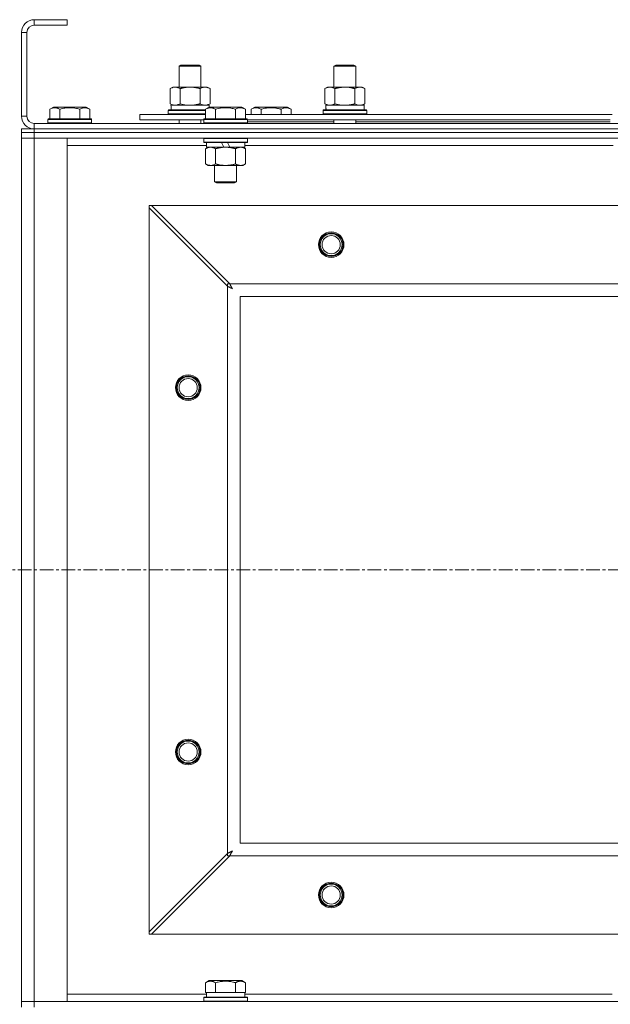
# Model space of a CAD drawing. Units: millimetres. Extents: x 0 to 24494, y -6 to 16800.
# Drawn here: x 7664 to 7988, y 13606 to 14146 of the extents above; entities that cross this region are included whole.
import ezdxf

# ---------------------------------------------------------------- set-up
doc = ezdxf.new("R2010")
doc.units = ezdxf.units.MM
doc.linetypes.add('K5LT_AXLED', pattern=[12, 7.5, -1.5, 1.5, -1.5])
doc.linetypes.add('K5LT_THIN', pattern=[0])
for name, color, linetype, true_color in [('OSI', 2, 'Continuous', 0xffff00), ('R', 1, 'Continuous', 0xff0000), ('WELDING', 7, 'Continuous', 0xffffff)]:
    doc.layers.add(name, color=color, linetype=linetype, true_color=true_color)

msp = doc.modelspace()

# ---------------------------------------------------------------- linework, layer by layer
at = {"layer": 'OSI', "color": 30, "linetype": 'K5LT_AXLED', "lineweight": 18, "true_color": 0xff8000}
msp.add_line((2286.79, 13844.19), (9014.79, 13844.19), dxfattribs=at)
at = {"layer": 'R', "color": 7, "linetype": 'K5LT_THIN', "lineweight": 18}
for p, q in [((7671.79, 14146.19), (7671.79, 14143.19)), ((7689.79, 14146.19), (7671.79, 14146.19)), ((7689.79, 14146.19), (7689.79, 14143.19)), ((7689.79, 14143.19), (7671.79, 14143.19)), ((7664.79, 14139.19), (7664.79, 14093.19)), ((7667.79, 14139.19), (7664.79, 14139.19)), ((7667.79, 14139.19), (7667.79, 14093.19)), ((7751.29, 14120.61), (7752.29, 14121.19)), ((7751.29, 14120.61), (7762.49, 14120.61)), ((7751.29, 14109.19), (7751.29, 14120.61)), ((7752.29, 14121.19), (7761.62, 14121.19)), ((7761.62, 14121.19), (7762.29, 14121.19)), ((7763.29, 14120.61), (7762.29, 14121.19)), ((7762.49, 14120.61), (7763.29, 14120.61)), ((7763.29, 14109.19), (7763.29, 14120.61)), ((7836.29, 14120.61), (7837.29, 14121.19)), ((7836.29, 14120.61), (7847.49, 14120.61)), ((7836.29, 14109.19), (7836.29, 14120.61)), ((7837.29, 14121.19), (7846.62, 14121.19)), ((7846.62, 14121.19), (7847.29, 14121.19)), ((7848.29, 14120.61), (7847.29, 14121.19)), ((7847.49, 14120.61), (7848.29, 14120.61)), ((7848.29, 14109.19), (7848.29, 14120.61)), ((7746.32, 14108.34), (7747.79, 14109.19)), ((7746.32, 14100.03), (7746.32, 14108.34)), ((7747.79, 14109.19), (7757.29, 14109.19)), ((7751.81, 14100.03), (7751.81, 14108.34)), ((7757.29, 14109.19), (7766.79, 14109.19)), ((7762.78, 14100.03), (7762.78, 14108.34)), ((7768.26, 14108.34), (7766.79, 14109.19)), ((7768.26, 14100.03), (7768.26, 14108.34)), ((7831.32, 14108.34), (7832.79, 14109.19)), ((7831.32, 14100.03), (7831.32, 14108.34)), ((7832.79, 14109.19), (7842.29, 14109.19)), ((7836.81, 14100.03), (7836.81, 14108.34)), ((7842.29, 14109.19), (7851.79, 14109.19)), ((7847.78, 14100.03), (7847.78, 14108.34)), ((7853.26, 14108.34), (7851.79, 14109.19)), ((7853.26, 14100.03), (7853.26, 14108.34)), ((7680.32, 14097.03), (7682.32, 14098.19)), ((7680.32, 14097.03), (7680.32, 14091.69)), ((7700.26, 14098.19), (7682.32, 14098.19)), ((7685.81, 14097.03), (7685.81, 14091.69)), ((7696.78, 14097.03), (7696.78, 14091.69)), ((7702.26, 14097.03), (7700.26, 14098.19)), ((7702.26, 14097.03), (7702.26, 14091.69)), ((7745.29, 14096.39), (7745.46, 14096.69)), ((7745.29, 14094.49), (7745.29, 14096.39)), ((7745.29, 14096.39), (7765.82, 14096.39)), ((7745.46, 14096.69), (7765.82, 14096.69)), ((7746.32, 14100.03), (7747.79, 14099.19)), ((7746.84, 14099.19), (7767.79, 14099.19)), ((7746.92, 14097.81), (7746.85, 14096.69)), ((7765.82, 14097.03), (7767.82, 14098.19)), ((7765.82, 14097.03), (7765.82, 14091.69)), ((7768.26, 14100.03), (7766.79, 14099.19)), ((7767.79, 14098.17), (7767.79, 14099.19)), ((7785.76, 14098.19), (7767.82, 14098.19)), ((7771.31, 14097.03), (7771.31, 14091.69)), ((7782.28, 14097.03), (7782.28, 14091.69)), ((7787.76, 14097.03), (7785.76, 14098.19)), ((7787.76, 14097.03), (7787.76, 14091.69)), ((7790.82, 14097.03), (7792.82, 14098.19)), ((7790.82, 14097.03), (7790.82, 14094.19)), ((7801.79, 14098.19), (7792.82, 14098.19)), ((7796.31, 14097.03), (7796.31, 14094.19)), ((7810.76, 14098.19), (7801.79, 14098.19)), ((7807.28, 14097.03), (7807.28, 14094.19)), ((7812.76, 14097.03), (7810.76, 14098.19)), ((7812.76, 14097.03), (7812.76, 14094.19)), ((7830.29, 14096.39), (7830.46, 14096.69)), ((7830.29, 14094.49), (7830.29, 14096.39)), ((7830.29, 14096.39), (7854.29, 14096.39)), ((7830.46, 14096.69), (7854.12, 14096.69)), ((7831.32, 14100.03), (7832.79, 14099.19)), ((7831.84, 14099.19), (7852.79, 14099.19)), ((7831.92, 14097.81), (7831.85, 14096.69)), ((7853.26, 14100.03), (7851.79, 14099.19)), ((7852.79, 14096.69), (7852.79, 14099.19)), ((7854.29, 14096.39), (7854.12, 14096.69)), ((7854.29, 14094.49), (7854.29, 14096.39)), ((7664.79, 14093.19), (7667.79, 14093.19)), ((7679.29, 14091.39), (7679.46, 14091.69)), ((7679.29, 14091.39), (7679.29, 14089.49)), ((7703.29, 14091.39), (7679.29, 14091.39)), ((7703.12, 14091.69), (7679.46, 14091.69)), ((7703.29, 14091.39), (7703.12, 14091.69)), ((7703.29, 14091.39), (7703.29, 14089.49)), ((7729.79, 14091.19), (7729.79, 14094.19)), ((7729.79, 14094.19), (7765.82, 14094.19)), ((7729.79, 14091.19), (7764.79, 14091.19)), ((7745.29, 14094.49), (7745.46, 14094.19)), ((7745.29, 14094.49), (7765.82, 14094.49)), ((7751.29, 14089.19), (7751.29, 14091.19)), ((7763.29, 14089.19), (7763.29, 14091.19)), ((7764.79, 14091.39), (7764.96, 14091.69)), ((7764.79, 14091.39), (7764.79, 14089.49)), ((7788.79, 14091.39), (7764.79, 14091.39)), ((7788.62, 14091.69), (7764.96, 14091.69)), ((7787.76, 14094.19), (7989.02, 14094.19)), ((7788.79, 14091.39), (7788.62, 14091.69)), ((7788.79, 14091.39), (7788.79, 14089.49)), ((7788.79, 14091.19), (7987.99, 14091.19)), ((7830.29, 14094.49), (7830.46, 14094.19)), ((7830.29, 14094.49), (7854.29, 14094.49)), ((7836.29, 14089.19), (7836.29, 14091.19)), ((7848.29, 14089.19), (7848.29, 14091.19)), ((7854.29, 14094.49), (7854.12, 14094.19)), ((7664.79, 14084.19), (7664.79, 14086.19)), ((7664.79, 14086.19), (7671.79, 14086.19)), ((7671.79, 14089.19), (8997.79, 14089.19)), ((7671.79, 14089.19), (7671.79, 14086.19)), ((7671.79, 14086.19), (8997.79, 14086.19)), ((7671.79, 14084.19), (7671.79, 14086.19)), ((7671.79, 14086.19), (8997.79, 14086.19)), ((7703.29, 14089.49), (7679.29, 14089.49)), ((7679.29, 14089.49), (7679.46, 14089.19)), ((7703.29, 14089.49), (7703.12, 14089.19)), ((7788.79, 14089.49), (7764.79, 14089.49)), ((7764.79, 14089.49), (7764.96, 14089.19)), ((7788.79, 14089.49), (7788.62, 14089.19)), ((7788.79, 14090.19), (7836.29, 14090.19)), ((7848.29, 14090.19), (7987.99, 14090.19)), ((7664.79, 14084.19), (7671.79, 14084.19)), ((7664.79, 14084.19), (7664.79, 14081.19)), ((7671.79, 14084.19), (7664.79, 14084.19)), ((7671.79, 14081.19), (7664.79, 14081.19)), ((7664.79, 13607.19), (7664.79, 14081.19)), ((7664.79, 14081.19), (7671.79, 14081.19)), ((7671.79, 14084.19), (7671.79, 14081.19)), ((8997.79, 14084.19), (7671.79, 14084.19)), ((7671.79, 14084.19), (8997.79, 14084.19)), ((7671.79, 14081.19), (7671.79, 13607.19)), ((7671.79, 14081.19), (7689.79, 14081.19)), ((8997.79, 14081.19), (7671.79, 14081.19)), ((7689.79, 14081.19), (7689.79, 13607.19)), ((7764.79, 14080.89), (7764.96, 14081.19)), ((7764.79, 14080.89), (7764.79, 14078.99)), ((7788.79, 14080.89), (7764.79, 14080.89)), ((7788.79, 14080.89), (7788.62, 14081.19)), ((7788.79, 14080.89), (7788.79, 14078.99)), ((7766.29, 14077.19), (7689.79, 14077.19)), ((7788.79, 14078.99), (7764.79, 14078.99)), ((7764.79, 14078.99), (7764.96, 14078.69)), ((7788.62, 14078.69), (7764.96, 14078.69)), ((7765.82, 14075.34), (7767.29, 14076.19)), ((7765.82, 14075.34), (7765.82, 14067.03)), ((7766.29, 14078.69), (7766.29, 14076.19)), ((7775.78, 14076.19), (7766.29, 14076.19)), ((7771.31, 14075.34), (7771.31, 14067.03)), ((7775.78, 14076.19), (7774.61, 14078.69)), ((7775.78, 14076.19), (7776.79, 14076.19)), ((7776.79, 14076.19), (7779.09, 14076.19)), ((7779.09, 14076.19), (7777.92, 14078.69)), ((7787.29, 14076.19), (7779.09, 14076.19)), ((7782.28, 14075.34), (7782.28, 14067.03)), ((7787.76, 14075.34), (7786.29, 14076.19)), ((7787.29, 14078.69), (7787.29, 14076.19)), ((7989.49, 14077.19), (7787.29, 14077.19)), ((7787.76, 14075.34), (7787.76, 14067.03)), ((7788.79, 14078.99), (7788.62, 14078.69)), ((7765.82, 14067.03), (7767.29, 14066.19)), ((7768.56, 14066.19), (7767.29, 14066.19)), ((7786.29, 14066.19), (7768.56, 14066.19)), ((7770.79, 14066.19), (7770.79, 14057.26)), ((7782.79, 14066.19), (7782.79, 14057.26)), ((7787.76, 14067.03), (7786.29, 14066.19)), ((7782.79, 14057.26), (7770.79, 14057.26)), ((7770.79, 14057.26), (7771.79, 14056.69)), ((7781.79, 14056.69), (7771.79, 14056.69)), ((7782.79, 14057.26), (7781.79, 14056.69)), ((7734.79, 14044.19), (7734.79, 14042.9)), ((7736.07, 14044.19), (7734.79, 14044.19)), ((7777.79, 13999.9), (7734.79, 14042.9)), ((7734.79, 14042.9), (7734.79, 13645.47)), ((8933.51, 14044.19), (7736.07, 14044.19)), ((7736.07, 14044.19), (7779.07, 14001.19)), ((7777.79, 14001.19), (7777.79, 13999.9)), ((7779.07, 14001.19), (7777.79, 14001.19)), ((7777.79, 13688.47), (7777.79, 13999.9)), ((7779.07, 14001.19), (8890.51, 14001.19)), ((8884.79, 13994.19), (7784.79, 13994.19)), ((7784.79, 13994.19), (7784.79, 13694.19)), ((7784.79, 13694.19), (8884.79, 13694.19)), ((7734.79, 13645.47), (7777.79, 13688.47)), ((7779.07, 13687.19), (7736.07, 13644.19)), ((7777.79, 13688.47), (7777.79, 13687.19)), ((7777.79, 13687.19), (7779.07, 13687.19)), ((8890.51, 13687.19), (7779.07, 13687.19)), ((7734.79, 13645.47), (7734.79, 13644.19)), ((7734.79, 13644.19), (7736.07, 13644.19)), ((7736.07, 13644.19), (8933.51, 13644.19)), ((7765.82, 13617.53), (7767.82, 13618.69)), ((7765.82, 13617.53), (7765.82, 13612.19)), ((7776.79, 13618.69), (7767.82, 13618.69)), ((7771.31, 13617.53), (7771.31, 13612.19)), ((7785.76, 13618.69), (7776.79, 13618.69)), ((7782.28, 13617.53), (7782.28, 13612.19)), ((7787.76, 13617.53), (7785.76, 13618.69)), ((7787.76, 13617.53), (7787.76, 13612.19)), ((7689.79, 13611.19), (7766.29, 13611.19)), ((7766.33, 13612.19), (7765.82, 13612.19)), ((7766.29, 13609.69), (7766.29, 13612.19)), ((7766.33, 13612.19), (7770.8, 13612.19)), ((7771.31, 13612.19), (7770.8, 13612.19)), ((7772.32, 13612.19), (7771.31, 13612.19)), ((7772.32, 13612.19), (7781.26, 13612.19)), ((7782.28, 13612.19), (7781.26, 13612.19)), ((7782.78, 13612.19), (7782.28, 13612.19)), ((7782.78, 13612.19), (7787.25, 13612.19)), ((7787.76, 13612.19), (7787.25, 13612.19)), ((7787.29, 13609.69), (7787.29, 13612.19)), ((7787.29, 13611.19), (7989.02, 13611.19)), ((7664.79, 13607.19), (7671.79, 13607.19)), ((7664.79, 13604.19), (7664.79, 13607.19)), ((7671.79, 13607.19), (7664.79, 13607.19)), ((7671.79, 13604.19), (7671.79, 13607.19)), ((7689.79, 13607.19), (7671.79, 13607.19)), ((7671.79, 13607.19), (8997.79, 13607.19)), ((7764.79, 13609.39), (7764.96, 13609.69)), ((7764.79, 13607.49), (7764.79, 13609.39)), ((7764.79, 13609.39), (7788.79, 13609.39)), ((7764.79, 13607.49), (7764.96, 13607.19)), ((7764.79, 13607.49), (7788.79, 13607.49)), ((7764.96, 13609.69), (7788.62, 13609.69)), ((7788.79, 13609.39), (7788.62, 13609.69)), ((7788.79, 13607.49), (7788.62, 13607.19)), ((7788.79, 13607.49), (7788.79, 13609.39))]:
    msp.add_line(p, q, dxfattribs=at)
for centre, radius in [((7834.79, 14022.69), 7), ((7834.79, 14022.69), 6.5), ((7834.79, 14022.69), 6), ((7834.79, 14022.69), 5), ((7756.29, 13944.19), 7), ((7756.29, 13944.19), 6.5), ((7756.29, 13944.19), 6), ((7756.29, 13944.19), 5), ((7756.29, 13744.19), 7), ((7756.29, 13744.19), 6.5), ((7756.29, 13744.19), 6), ((7756.29, 13744.19), 5), ((7834.79, 13665.69), 7), ((7834.79, 13665.69), 6.5), ((7834.79, 13665.69), 6), ((7834.79, 13665.69), 5)]:
    msp.add_circle(centre, radius, dxfattribs=at)
for centre, radius, start, end in [((7671.79, 14139.19), 7, 90, 180), ((7671.79, 14139.19), 4, 90, 180), ((7671.79, 14093.19), 7, 180, 270), ((7671.79, 14093.19), 4, 180, 270)]:
    msp.add_arc(centre, radius, start, end, dxfattribs=at)
for centre in [(7757.29, 14101.36), (7842.29, 14101.36)]:
    msp.add_ellipse(centre, major_axis=(0, 22.52), ratio=0.466308, start_param=1.667355, end_param=1.779747, dxfattribs=at)
at = {"layer": 'WELDING', "color": 7, "linetype": 'K5LT_THIN', "lineweight": 18}
for p, q in [((7751.81, 14100.03), (7753.6, 14099.58)), ((7753.6, 14099.58), (7755.44, 14099.29)), ((7755.44, 14099.29), (7757.29, 14099.19)), ((7836.81, 14100.03), (7838.6, 14099.58)), ((7838.6, 14099.58), (7840.44, 14099.29)), ((7840.44, 14099.29), (7842.29, 14099.19)), ((7847.78, 14100.03), (7848.68, 14099.58)), ((7848.68, 14099.58), (7849.59, 14099.29)), ((7849.59, 14099.29), (7850.52, 14099.19)), ((7777.96, 13999.81), (7777.79, 13999.9)), ((7778.15, 13999.72), (7777.96, 13999.81)), ((7778.26, 13999.66), (7778.15, 13999.72)), ((7778.31, 13999.63), (7778.26, 13999.66)), ((7778.34, 13999.62), (7778.31, 13999.63)), ((7778.35, 13999.61), (7778.34, 13999.62)), ((7778.52, 13999.52), (7778.35, 13999.61)), ((7778.72, 13999.42), (7778.52, 13999.52)), ((7778.82, 13999.37), (7778.72, 13999.42)), ((7778.87, 13999.34), (7778.82, 13999.37)), ((7778.9, 13999.33), (7778.87, 13999.34)), ((7778.91, 13999.32), (7778.9, 13999.33)), ((7779.09, 13999.22), (7778.91, 13999.32)), ((7779.07, 14001.19), (7779.29, 14000.76)), ((7779.28, 13999.12), (7779.09, 13999.22)), ((7779.38, 13999.07), (7779.28, 13999.12)), ((7779.29, 14000.76), (7779.37, 14000.61)), ((7779.37, 14000.61), (7779.38, 14000.6)), ((7779.38, 14000.6), (7779.39, 14000.57)), ((7779.43, 13999.04), (7779.38, 13999.07)), ((7779.39, 14000.57), (7779.42, 14000.52)), ((7779.42, 14000.52), (7779.47, 14000.42)), ((7779.45, 13999.03), (7779.43, 13999.04)), ((7779.46, 13999.03), (7779.45, 13999.03)), ((7779.64, 13998.93), (7779.46, 13999.03)), ((7779.47, 14000.42), (7779.58, 14000.21)), ((7779.58, 14000.21), (7779.66, 14000.05)), ((7779.66, 14000.05), (7779.67, 14000.04)), ((7779.67, 14000.04), (7779.68, 14000.02)), ((7779.68, 14000.02), (7779.71, 13999.97)), ((7779.71, 13999.97), (7779.76, 13999.87)), ((7779.76, 13999.87), (7779.87, 13999.67)), ((7779.87, 13999.67), (7779.96, 13999.5)), ((7779.96, 13999.5), (7779.96, 13999.49)), ((7779.96, 13999.49), (7779.98, 13999.46)), ((7779.98, 13999.46), (7780, 13999.41)), ((7780, 13999.41), (7780.05, 13999.32)), ((7780.05, 13999.32), (7780.16, 13999.13)), ((7780.16, 13999.13), (7780.25, 13998.96)), ((7780.25, 13998.96), (7780.26, 13998.94)), ((7779.83, 13998.83), (7779.64, 13998.93)), ((7779.93, 13998.78), (7779.83, 13998.83)), ((7779.97, 13998.75), (7779.93, 13998.78)), ((7780, 13998.74), (7779.97, 13998.75)), ((7780.01, 13998.73), (7780, 13998.74)), ((7780.54, 13998.43), (7780.01, 13998.73)), ((7780.26, 13998.94), (7780.27, 13998.92)), ((7780.27, 13998.92), (7780.3, 13998.88)), ((7780.3, 13998.88), (7780.35, 13998.78)), ((7780.35, 13998.78), (7780.45, 13998.6)), ((7780.45, 13998.6), (7780.54, 13998.43)), ((7777.79, 13688.47), (7778.22, 13688.69)), ((7778.22, 13688.69), (7778.36, 13688.76)), ((7778.36, 13688.76), (7778.38, 13688.77)), ((7778.38, 13688.77), (7778.4, 13688.78)), ((7778.4, 13688.78), (7778.45, 13688.81)), ((7778.45, 13688.81), (7778.56, 13688.87)), ((7778.56, 13688.87), (7778.77, 13688.98)), ((7778.77, 13688.98), (7778.92, 13689.06)), ((7778.92, 13689.06), (7778.94, 13689.06)), ((7778.94, 13689.06), (7778.96, 13689.08)), ((7778.96, 13689.08), (7779.01, 13689.1)), ((7779.01, 13689.1), (7779.11, 13689.16)), ((7779.16, 13687.36), (7779.07, 13687.19)), ((7779.11, 13689.16), (7779.31, 13689.26)), ((7779.26, 13687.55), (7779.16, 13687.36)), ((7779.31, 13687.65), (7779.26, 13687.55)), ((7779.31, 13689.26), (7779.48, 13689.35)), ((7779.34, 13687.7), (7779.31, 13687.65)), ((7779.36, 13687.73), (7779.34, 13687.7)), ((7779.45, 13687.92), (7779.36, 13687.74)), ((7779.36, 13687.74), (7779.36, 13687.73)), ((7779.56, 13688.12), (7779.45, 13687.92)), ((7779.48, 13689.35), (7779.49, 13689.36)), ((7779.49, 13689.36), (7779.51, 13689.37)), ((7779.51, 13689.37), (7779.56, 13689.4)), ((7779.56, 13689.4), (7779.66, 13689.45)), ((7779.61, 13688.22), (7779.56, 13688.12)), ((7779.64, 13688.27), (7779.61, 13688.22)), ((7779.65, 13688.29), (7779.64, 13688.27)), ((7779.66, 13688.31), (7779.65, 13688.29)), ((7779.66, 13689.45), (7779.85, 13689.55)), ((7779.75, 13688.48), (7779.66, 13688.31)), ((7779.85, 13688.68), (7779.75, 13688.48)), ((7779.85, 13689.55), (7780.02, 13689.65)), ((7779.91, 13688.77), (7779.85, 13688.68)), ((7779.93, 13688.82), (7779.91, 13688.77)), ((7779.94, 13688.85), (7779.93, 13688.82)), ((7779.95, 13688.86), (7779.94, 13688.85)), ((7780.05, 13689.04), (7779.95, 13688.86)), ((7780.02, 13689.65), (7780.03, 13689.65)), ((7780.03, 13689.65), (7780.05, 13689.66)), ((7780.05, 13689.66), (7780.1, 13689.69)), ((7780.15, 13689.23), (7780.05, 13689.04)), ((7780.1, 13689.69), (7780.19, 13689.74)), ((7780.2, 13689.32), (7780.15, 13689.23)), ((7780.19, 13689.74), (7780.38, 13689.84)), ((7780.23, 13689.37), (7780.2, 13689.32)), ((7780.24, 13689.39), (7780.23, 13689.37)), ((7780.54, 13689.94), (7780.24, 13689.4)), ((7780.24, 13689.4), (7780.24, 13689.39)), ((7780.38, 13689.84), (7780.54, 13689.94))]:
    msp.add_line(p, q, dxfattribs=at)
for points, knots in [([(7751.81, 14108.34), (7751.48, 14108.52), (7751.01, 14108.76), (7750.44, 14108.97), (7750.09, 14109.06), (7749.79, 14109.12), (7749.45, 14109.17), (7749.09, 14109.19), (7748.74, 14109.18), (7748.43, 14109.14), (7748.1, 14109.08), (7747.65, 14108.96), (7747.04, 14108.72), (7746.58, 14108.48), (7746.32, 14108.34)], [0, 0, 0, 0, 2.72415, 3.912285, 4.716446, 5.530362, 6.353984, 7.500189, 8.40607, 9.211142, 9.998759, 11.128707, 12.847273, 15, 15, 15, 15]), ([(7757.29, 14109.19), (7757.23, 14109.19), (7757.11, 14109.18), (7756.94, 14109.18), (7756.76, 14109.18), (7756.58, 14109.17), (7756.4, 14109.16), (7756.17, 14109.15), (7755.76, 14109.12), (7755.28, 14109.07), (7754.81, 14109), (7754.46, 14108.95), (7754.1, 14108.89), (7753.74, 14108.82), (7753.38, 14108.74), (7753.04, 14108.66), (7752.72, 14108.58), (7752.41, 14108.5), (7752.11, 14108.42), (7751.91, 14108.37), (7751.81, 14108.34)], [0, 0, 0, 0, 0.13683, 0.27366, 0.41049, 0.54732, 0.68415, 0.820981, 1.094641, 1.641961, 1.915621, 2.189281, 2.472595, 2.755908, 3.039221, 3.322535, 3.565256, 3.807977, 4.050698, 4.293419, 4.293419, 4.293419, 4.293419]), ([(7762.78, 14108.34), (7762.67, 14108.37), (7762.41, 14108.44), (7762.06, 14108.53), (7761.74, 14108.61), (7761.43, 14108.69), (7761.06, 14108.77), (7760.72, 14108.84), (7760.47, 14108.89), (7760.24, 14108.93), (7759.96, 14108.97), (7759.53, 14109.04), (7759.07, 14109.09), (7758.57, 14109.14), (7758.21, 14109.16), (7757.93, 14109.17), (7757.72, 14109.18), (7757.5, 14109.18), (7757.36, 14109.19), (7757.29, 14109.19)], [0, 0, 0, 0, 0.253231, 0.633077, 0.823001, 1.012924, 1.39277, 1.683866, 1.829413, 1.974961, 2.22598, 2.476999, 2.979038, 3.307633, 3.636228, 3.800526, 3.964824, 4.129121, 4.293419, 4.293419, 4.293419, 4.293419]), ([(7768.26, 14108.34), (7767.94, 14108.52), (7767.47, 14108.76), (7766.89, 14108.97), (7766.55, 14109.06), (7766.25, 14109.12), (7765.9, 14109.17), (7765.55, 14109.19), (7765.19, 14109.18), (7764.89, 14109.14), (7764.55, 14109.08), (7764.1, 14108.96), (7763.5, 14108.72), (7763.03, 14108.48), (7762.78, 14108.34)], [0, 0, 0, 0, 2.72415, 3.912285, 4.716446, 5.530362, 6.353984, 7.500189, 8.40607, 9.211142, 9.998759, 11.128707, 12.847273, 15, 15, 15, 15]), ([(7836.81, 14108.34), (7836.48, 14108.52), (7836.01, 14108.76), (7835.44, 14108.97), (7835.09, 14109.06), (7834.79, 14109.12), (7834.45, 14109.17), (7834.09, 14109.19), (7833.74, 14109.18), (7833.43, 14109.14), (7833.1, 14109.08), (7832.65, 14108.96), (7832.04, 14108.72), (7831.58, 14108.48), (7831.32, 14108.34)], [0, 0, 0, 0, 2.72415, 3.912285, 4.716446, 5.530362, 6.353984, 7.500189, 8.40607, 9.211142, 9.998759, 11.128707, 12.847273, 15, 15, 15, 15]), ([(7842.29, 14109.19), (7842.23, 14109.19), (7842.11, 14109.18), (7841.94, 14109.18), (7841.76, 14109.18), (7841.58, 14109.17), (7841.4, 14109.16), (7841.17, 14109.15), (7840.76, 14109.12), (7840.28, 14109.07), (7839.81, 14109), (7839.46, 14108.95), (7839.1, 14108.89), (7838.74, 14108.82), (7838.38, 14108.74), (7838.04, 14108.66), (7837.72, 14108.58), (7837.41, 14108.5), (7837.11, 14108.42), (7836.91, 14108.37), (7836.81, 14108.34)], [0, 0, 0, 0, 0.13683, 0.27366, 0.41049, 0.54732, 0.68415, 0.820981, 1.094641, 1.641961, 1.915621, 2.189281, 2.472595, 2.755908, 3.039221, 3.322535, 3.565256, 3.807977, 4.050698, 4.293419, 4.293419, 4.293419, 4.293419]), ([(7847.78, 14108.34), (7847.67, 14108.37), (7847.41, 14108.44), (7847.06, 14108.53), (7846.74, 14108.61), (7846.43, 14108.69), (7846.06, 14108.77), (7845.72, 14108.84), (7845.47, 14108.89), (7845.24, 14108.93), (7844.96, 14108.97), (7844.53, 14109.04), (7844.07, 14109.09), (7843.57, 14109.14), (7843.21, 14109.16), (7842.93, 14109.17), (7842.72, 14109.18), (7842.5, 14109.18), (7842.36, 14109.19), (7842.29, 14109.19)], [0, 0, 0, 0, 0.253231, 0.633077, 0.823001, 1.012924, 1.39277, 1.683866, 1.829413, 1.974961, 2.22598, 2.476999, 2.979038, 3.307633, 3.636228, 3.800526, 3.964824, 4.129121, 4.293419, 4.293419, 4.293419, 4.293419]), ([(7853.26, 14108.34), (7852.94, 14108.52), (7852.47, 14108.76), (7851.89, 14108.97), (7851.55, 14109.06), (7851.25, 14109.12), (7850.9, 14109.17), (7850.55, 14109.19), (7850.19, 14109.18), (7849.89, 14109.14), (7849.55, 14109.08), (7849.1, 14108.96), (7848.5, 14108.72), (7848.03, 14108.48), (7847.78, 14108.34)], [0, 0, 0, 0, 2.72415, 3.912285, 4.716446, 5.530362, 6.353984, 7.500189, 8.40607, 9.211142, 9.998759, 11.128707, 12.847273, 15, 15, 15, 15]), ([(7685.81, 14097.03), (7685.48, 14097.22), (7685.08, 14097.42), (7684.59, 14097.61), (7684.32, 14097.69), (7684.05, 14097.77), (7683.76, 14097.82), (7683.44, 14097.87), (7683.08, 14097.89), (7682.73, 14097.87), (7682.41, 14097.83), (7682.06, 14097.76), (7681.63, 14097.64), (7681.03, 14097.41), (7680.58, 14097.18), (7680.32, 14097.03)], [0, 0, 0, 0, 2.912728, 3.529104, 4.366059, 5.20805, 5.90491, 6.841792, 7.999747, 8.992853, 9.878966, 10.753647, 12.031595, 13.665019, 16, 16, 16, 16]), ([(7696.78, 14097.03), (7696.54, 14097.1), (7695.92, 14097.27), (7694.79, 14097.53), (7693.67, 14097.72), (7692.71, 14097.82), (7692.08, 14097.87), (7691.58, 14097.88), (7691.22, 14097.88), (7690.88, 14097.88), (7690.48, 14097.86), (7690.03, 14097.83), (7689.57, 14097.79), (7688.92, 14097.72), (7687.9, 14097.56), (7686.8, 14097.31), (7686.05, 14097.1), (7685.81, 14097.03)], [0, 0, 0, 0, 2.896048, 7.635036, 13.675312, 16.352744, 19.030177, 21.193346, 22.27493, 23.356515, 25.164905, 26.973294, 28.781684, 30.590074, 34.691771, 40.985529, 43.953237, 43.953237, 43.953237, 43.953237]), ([(7702.26, 14097.03), (7701.94, 14097.22), (7701.54, 14097.42), (7701.04, 14097.61), (7700.78, 14097.69), (7700.5, 14097.77), (7700.22, 14097.82), (7699.9, 14097.87), (7699.54, 14097.89), (7699.18, 14097.87), (7698.87, 14097.83), (7698.51, 14097.76), (7698.08, 14097.64), (7697.48, 14097.41), (7697.04, 14097.18), (7696.78, 14097.03)], [0, 0, 0, 0, 2.912728, 3.529104, 4.366059, 5.20805, 5.90491, 6.841792, 7.999747, 8.992853, 9.878966, 10.753647, 12.031595, 13.665019, 16, 16, 16, 16]), ([(7746.32, 14100.03), (7746.61, 14099.87), (7747.05, 14099.64), (7747.61, 14099.43), (7747.99, 14099.32), (7748.35, 14099.24), (7748.71, 14099.2), (7748.95, 14099.19), (7749.06, 14099.19)], [0, 0, 0, 0, 2.905563, 4.375924, 5.511195, 6.679161, 7.850161, 9, 9, 9, 9]), ([(7749.06, 14099.19), (7749.19, 14099.19), (7749.44, 14099.2), (7749.81, 14099.25), (7750.17, 14099.33), (7750.64, 14099.47), (7751.18, 14099.69), (7751.6, 14099.92), (7751.81, 14100.03)], [0, 0, 0, 0, 1.192024, 2.404251, 3.60809, 4.765234, 6.955738, 9, 9, 9, 9]), ([(7757.29, 14099.19), (7757.47, 14099.19), (7757.84, 14099.19), (7758.39, 14099.22), (7758.94, 14099.26), (7759.43, 14099.32), (7759.79, 14099.37), (7760.02, 14099.41), (7760.19, 14099.44), (7760.37, 14099.46), (7760.54, 14099.5), (7760.71, 14099.53), (7760.9, 14099.57), (7761.12, 14099.61), (7761.44, 14099.68), (7761.75, 14099.76), (7762.07, 14099.84), (7762.31, 14099.9), (7762.54, 14099.97), (7762.7, 14100.01), (7762.78, 14100.03)], [0, 0, 0, 0, 0.426692, 0.853385, 1.280077, 1.70677, 1.976977, 2.112081, 2.247185, 2.382289, 2.517392, 2.652496, 2.7876, 2.975699, 3.163798, 3.539996, 3.728096, 3.916195, 4.104294, 4.292393, 4.292393, 4.292393, 4.292393]), ([(7762.78, 14100.03), (7763.06, 14099.87), (7763.5, 14099.64), (7764.06, 14099.43), (7764.45, 14099.32), (7764.8, 14099.24), (7765.16, 14099.2), (7765.4, 14099.19), (7765.52, 14099.19)], [0, 0, 0, 0, 2.905563, 4.375924, 5.511195, 6.679161, 7.850161, 9, 9, 9, 9]), ([(7765.52, 14099.19), (7765.64, 14099.19), (7765.89, 14099.2), (7766.26, 14099.25), (7766.63, 14099.33), (7767.09, 14099.47), (7767.63, 14099.69), (7768.06, 14099.92), (7768.26, 14100.03)], [0, 0, 0, 0, 1.192024, 2.404251, 3.60809, 4.765234, 6.955738, 9, 9, 9, 9]), ([(7771.31, 14097.03), (7770.98, 14097.22), (7770.58, 14097.42), (7770.09, 14097.61), (7769.82, 14097.69), (7769.55, 14097.77), (7769.26, 14097.82), (7768.94, 14097.87), (7768.58, 14097.89), (7768.23, 14097.87), (7767.91, 14097.83), (7767.56, 14097.76), (7767.13, 14097.64), (7766.53, 14097.41), (7766.08, 14097.18), (7765.82, 14097.03)], [0, 0, 0, 0, 2.912728, 3.529104, 4.366059, 5.20805, 5.90491, 6.841792, 7.999747, 8.992853, 9.878966, 10.753647, 12.031595, 13.665019, 16, 16, 16, 16]), ([(7782.28, 14097.03), (7782.04, 14097.1), (7781.42, 14097.27), (7780.29, 14097.53), (7779.17, 14097.72), (7778.21, 14097.82), (7777.58, 14097.87), (7777.08, 14097.88), (7776.72, 14097.88), (7776.38, 14097.88), (7775.98, 14097.86), (7775.53, 14097.83), (7775.07, 14097.79), (7774.42, 14097.72), (7773.4, 14097.56), (7772.3, 14097.31), (7771.55, 14097.1), (7771.31, 14097.03)], [0, 0, 0, 0, 2.896048, 7.635036, 13.675312, 16.352744, 19.030177, 21.193346, 22.27493, 23.356515, 25.164905, 26.973294, 28.781684, 30.590074, 34.691771, 40.985529, 43.953237, 43.953237, 43.953237, 43.953237]), ([(7787.76, 14097.03), (7787.44, 14097.22), (7787.04, 14097.42), (7786.54, 14097.61), (7786.28, 14097.69), (7786, 14097.77), (7785.72, 14097.82), (7785.4, 14097.87), (7785.04, 14097.89), (7784.68, 14097.87), (7784.37, 14097.83), (7784.01, 14097.76), (7783.58, 14097.64), (7782.98, 14097.41), (7782.54, 14097.18), (7782.28, 14097.03)], [0, 0, 0, 0, 2.912728, 3.529104, 4.366059, 5.20805, 5.90491, 6.841792, 7.999747, 8.992853, 9.878966, 10.753647, 12.031595, 13.665019, 16, 16, 16, 16]), ([(7796.31, 14097.03), (7795.98, 14097.22), (7795.58, 14097.42), (7795.09, 14097.61), (7794.82, 14097.69), (7794.55, 14097.77), (7794.26, 14097.82), (7793.94, 14097.87), (7793.58, 14097.89), (7793.23, 14097.87), (7792.91, 14097.83), (7792.56, 14097.76), (7792.13, 14097.64), (7791.53, 14097.41), (7791.08, 14097.18), (7790.82, 14097.03)], [0, 0, 0, 0, 2.912728, 3.529104, 4.366059, 5.20805, 5.90491, 6.841792, 7.999747, 8.992853, 9.878966, 10.753647, 12.031595, 13.665019, 16, 16, 16, 16]), ([(7801.79, 14097.88), (7801.51, 14097.88), (7800.94, 14097.87), (7800.08, 14097.8), (7799.24, 14097.69), (7798.27, 14097.52), (7797.29, 14097.3), (7796.6, 14097.12), (7796.31, 14097.03)], [0, 0, 0, 0, 3.829997, 7.659995, 11.489992, 15.319989, 20.90052, 24.973438, 24.973438, 24.973438, 24.973438]), ([(7807.28, 14097.03), (7807.19, 14097.06), (7806.95, 14097.12), (7806.46, 14097.26), (7805.7, 14097.44), (7804.83, 14097.61), (7803.98, 14097.74), (7803.25, 14097.82), (7802.52, 14097.87), (7802.03, 14097.88), (7801.79, 14097.88)], [0, 0, 0, 0, 1.235584, 3.294892, 6.795714, 11.875088, 15.149676, 18.424263, 21.698851, 24.973438, 24.973438, 24.973438, 24.973438]), ([(7812.76, 14097.03), (7812.44, 14097.22), (7812.04, 14097.42), (7811.54, 14097.61), (7811.28, 14097.69), (7811, 14097.77), (7810.72, 14097.82), (7810.4, 14097.87), (7810.04, 14097.89), (7809.68, 14097.87), (7809.37, 14097.83), (7809.01, 14097.76), (7808.58, 14097.64), (7807.98, 14097.41), (7807.54, 14097.18), (7807.28, 14097.03)], [0, 0, 0, 0, 2.912728, 3.529104, 4.366059, 5.20805, 5.90491, 6.841792, 7.999747, 8.992853, 9.878966, 10.753647, 12.031595, 13.665019, 16, 16, 16, 16]), ([(7831.32, 14100.03), (7831.61, 14099.87), (7832.05, 14099.64), (7832.61, 14099.43), (7832.99, 14099.32), (7833.35, 14099.24), (7833.71, 14099.2), (7833.95, 14099.19), (7834.06, 14099.19)], [0, 0, 0, 0, 2.905563, 4.375924, 5.511195, 6.679161, 7.850161, 9, 9, 9, 9]), ([(7834.06, 14099.19), (7834.19, 14099.19), (7834.44, 14099.2), (7834.81, 14099.25), (7835.17, 14099.33), (7835.64, 14099.47), (7836.18, 14099.69), (7836.6, 14099.92), (7836.81, 14100.03)], [0, 0, 0, 0, 1.192024, 2.404251, 3.60809, 4.765234, 6.955738, 9, 9, 9, 9]), ([(7842.29, 14099.19), (7842.47, 14099.19), (7842.84, 14099.19), (7843.39, 14099.22), (7843.94, 14099.26), (7844.43, 14099.32), (7844.79, 14099.37), (7845.02, 14099.41), (7845.19, 14099.44), (7845.37, 14099.46), (7845.54, 14099.5), (7845.71, 14099.53), (7845.9, 14099.57), (7846.12, 14099.61), (7846.44, 14099.68), (7846.75, 14099.76), (7847.07, 14099.84), (7847.31, 14099.9), (7847.54, 14099.97), (7847.7, 14100.01), (7847.78, 14100.03)], [0, 0, 0, 0, 0.426692, 0.853385, 1.280077, 1.70677, 1.976977, 2.112081, 2.247185, 2.382289, 2.517392, 2.652496, 2.7876, 2.975699, 3.163798, 3.539996, 3.728096, 3.916195, 4.104294, 4.292393, 4.292393, 4.292393, 4.292393]), ([(7850.52, 14099.19), (7850.64, 14099.19), (7850.89, 14099.2), (7851.26, 14099.25), (7851.63, 14099.33), (7852.09, 14099.47), (7852.63, 14099.69), (7853.06, 14099.92), (7853.26, 14100.03)], [0, 0, 0, 0, 1.192024, 2.404251, 3.60809, 4.765234, 6.955738, 9, 9, 9, 9]), ([(7768.56, 14076.19), (7768.38, 14076.19), (7768.06, 14076.16), (7767.58, 14076.08), (7767.05, 14075.93), (7766.45, 14075.68), (7766.02, 14075.45), (7765.82, 14075.34)], [0, 0, 0, 0, 1.597458, 2.676777, 4.235764, 6.182879, 8, 8, 8, 8]), ([(7771.31, 14075.34), (7770.97, 14075.53), (7770.48, 14075.77), (7769.84, 14076), (7769.43, 14076.1), (7769, 14076.17), (7768.72, 14076.19), (7768.56, 14076.19)], [0, 0, 0, 0, 3.005828, 4.318193, 5.5895, 6.632109, 8, 8, 8, 8]), ([(7776.79, 14076.19), (7776.61, 14076.19), (7776.24, 14076.18), (7775.69, 14076.15), (7775.14, 14076.11), (7774.65, 14076.05), (7774.29, 14076), (7774.06, 14075.96), (7773.89, 14075.93), (7773.72, 14075.91), (7773.54, 14075.87), (7773.37, 14075.84), (7773.18, 14075.8), (7772.96, 14075.76), (7772.64, 14075.69), (7772.33, 14075.61), (7772.01, 14075.53), (7771.78, 14075.47), (7771.54, 14075.4), (7771.38, 14075.36), (7771.31, 14075.34)], [0, 0, 0, 0, 0.426692, 0.853385, 1.280077, 1.70677, 1.976977, 2.112081, 2.247185, 2.382289, 2.517392, 2.652496, 2.7876, 2.975699, 3.163798, 3.539996, 3.728096, 3.916195, 4.104294, 4.292393, 4.292393, 4.292393, 4.292393]), ([(7782.28, 14075.34), (7782.21, 14075.35), (7782.09, 14075.39), (7781.91, 14075.44), (7781.72, 14075.49), (7781.48, 14075.55), (7781.17, 14075.63), (7780.83, 14075.71), (7780.52, 14075.78), (7780.24, 14075.83), (7780.01, 14075.88), (7779.83, 14075.91), (7779.62, 14075.95), (7779.33, 14075.99), (7778.97, 14076.04), (7778.6, 14076.09), (7778.12, 14076.13), (7777.63, 14076.17), (7777.15, 14076.18), (7776.91, 14076.19), (7776.79, 14076.19)], [0, 0, 0, 0, 0.14736, 0.294719, 0.442079, 0.589439, 0.884158, 1.178877, 1.396237, 1.613598, 1.830958, 1.939638, 2.048318, 2.328827, 2.609337, 2.889846, 3.170356, 3.731374, 4.011884, 4.292393, 4.292393, 4.292393, 4.292393]), ([(7785.02, 14076.19), (7784.89, 14076.19), (7784.64, 14076.17), (7784.27, 14076.12), (7783.91, 14076.04), (7783.44, 14075.9), (7782.9, 14075.68), (7782.48, 14075.45), (7782.28, 14075.34)], [0, 0, 0, 0, 1.192024, 2.404251, 3.60809, 4.765234, 6.955738, 9, 9, 9, 9]), ([(7787.76, 14075.34), (7787.47, 14075.5), (7787.04, 14075.73), (7786.48, 14075.94), (7786.09, 14076.05), (7785.73, 14076.13), (7785.37, 14076.17), (7785.14, 14076.19), (7785.02, 14076.19)], [0, 0, 0, 0, 2.905563, 4.375924, 5.511195, 6.679161, 7.850161, 9, 9, 9, 9]), ([(7765.82, 14067.03), (7766.07, 14066.89), (7766.5, 14066.67), (7767.11, 14066.43), (7767.64, 14066.28), (7768.12, 14066.2), (7768.43, 14066.19), (7768.56, 14066.19)], [0, 0, 0, 0, 2.217775, 3.830428, 5.353122, 6.821732, 8, 8, 8, 8]), ([(7768.56, 14066.19), (7768.74, 14066.19), (7769.1, 14066.21), (7769.54, 14066.29), (7770.04, 14066.43), (7770.6, 14066.65), (7771.07, 14066.9), (7771.31, 14067.03)], [0, 0, 0, 0, 1.523216, 3.057663, 3.814901, 5.878539, 8, 8, 8, 8]), ([(7771.31, 14067.03), (7771.4, 14067.01), (7771.58, 14066.95), (7771.86, 14066.88), (7772.14, 14066.81), (7772.69, 14066.67), (7773.46, 14066.5), (7774.43, 14066.34), (7775.16, 14066.26), (7775.7, 14066.22), (7776.07, 14066.2), (7776.37, 14066.19), (7776.61, 14066.19), (7776.85, 14066.18), (7777.15, 14066.19), (7777.52, 14066.2), (7777.88, 14066.22), (7778.36, 14066.26), (7778.96, 14066.32), (7779.88, 14066.46), (7780.77, 14066.64), (7781.53, 14066.83), (7781.95, 14066.94), (7782.17, 14067), (7782.28, 14067.03)], [0, 0, 0, 0, 0.360272, 0.720544, 1.080816, 1.441087, 2.882175, 4.029166, 5.176157, 5.634334, 6.092512, 6.546256, 6.773128, 7, 7.455961, 7.911922, 8.367882, 8.823843, 9.735765, 10.647686, 12.323843, 13.161922, 13.580961, 14, 14, 14, 14]), ([(7782.28, 14067.03), (7782.6, 14066.85), (7783.07, 14066.61), (7783.64, 14066.4), (7783.99, 14066.31), (7784.29, 14066.25), (7784.63, 14066.2), (7784.99, 14066.18), (7785.34, 14066.19), (7785.65, 14066.23), (7785.99, 14066.29), (7786.43, 14066.41), (7787.04, 14066.65), (7787.5, 14066.89), (7787.76, 14067.03)], [0, 0, 0, 0, 2.72415, 3.912285, 4.716446, 5.530362, 6.353984, 7.500189, 8.40607, 9.211142, 9.998759, 11.128707, 12.847273, 15, 15, 15, 15]), ([(7771.31, 13617.53), (7770.98, 13617.72), (7770.58, 13617.92), (7770.09, 13618.11), (7769.82, 13618.19), (7769.55, 13618.27), (7769.26, 13618.32), (7768.94, 13618.37), (7768.58, 13618.39), (7768.23, 13618.37), (7767.91, 13618.33), (7767.56, 13618.26), (7767.13, 13618.14), (7766.53, 13617.91), (7766.08, 13617.68), (7765.82, 13617.53)], [0, 0, 0, 0, 2.912728, 3.529104, 4.366059, 5.20805, 5.90491, 6.841792, 7.999747, 8.992853, 9.878966, 10.753647, 12.031595, 13.665019, 16, 16, 16, 16]), ([(7776.79, 13618.38), (7776.51, 13618.38), (7775.94, 13618.37), (7775.08, 13618.3), (7774.24, 13618.19), (7773.27, 13618.02), (7772.29, 13617.8), (7771.6, 13617.62), (7771.31, 13617.53)], [0, 0, 0, 0, 3.829997, 7.659995, 11.489992, 15.319989, 20.90052, 24.973438, 24.973438, 24.973438, 24.973438]), ([(7782.28, 13617.53), (7782.19, 13617.56), (7781.95, 13617.62), (7781.46, 13617.76), (7780.7, 13617.94), (7779.83, 13618.11), (7778.98, 13618.24), (7778.25, 13618.32), (7777.52, 13618.37), (7777.03, 13618.38), (7776.79, 13618.38)], [0, 0, 0, 0, 1.235584, 3.294892, 6.795714, 11.875088, 15.149676, 18.424263, 21.698851, 24.973438, 24.973438, 24.973438, 24.973438]), ([(7787.76, 13617.53), (7787.44, 13617.72), (7787.04, 13617.92), (7786.54, 13618.11), (7786.28, 13618.19), (7786, 13618.27), (7785.72, 13618.32), (7785.4, 13618.37), (7785.04, 13618.39), (7784.68, 13618.37), (7784.37, 13618.33), (7784.01, 13618.26), (7783.58, 13618.14), (7782.98, 13617.91), (7782.54, 13617.68), (7782.28, 13617.53)], [0, 0, 0, 0, 2.912728, 3.529104, 4.366059, 5.20805, 5.90491, 6.841792, 7.999747, 8.992853, 9.878966, 10.753647, 12.031595, 13.665019, 16, 16, 16, 16])]:
    msp.add_open_spline(points, degree=3, knots=knots, dxfattribs=at)

doc.saveas('drawing.dxf')
